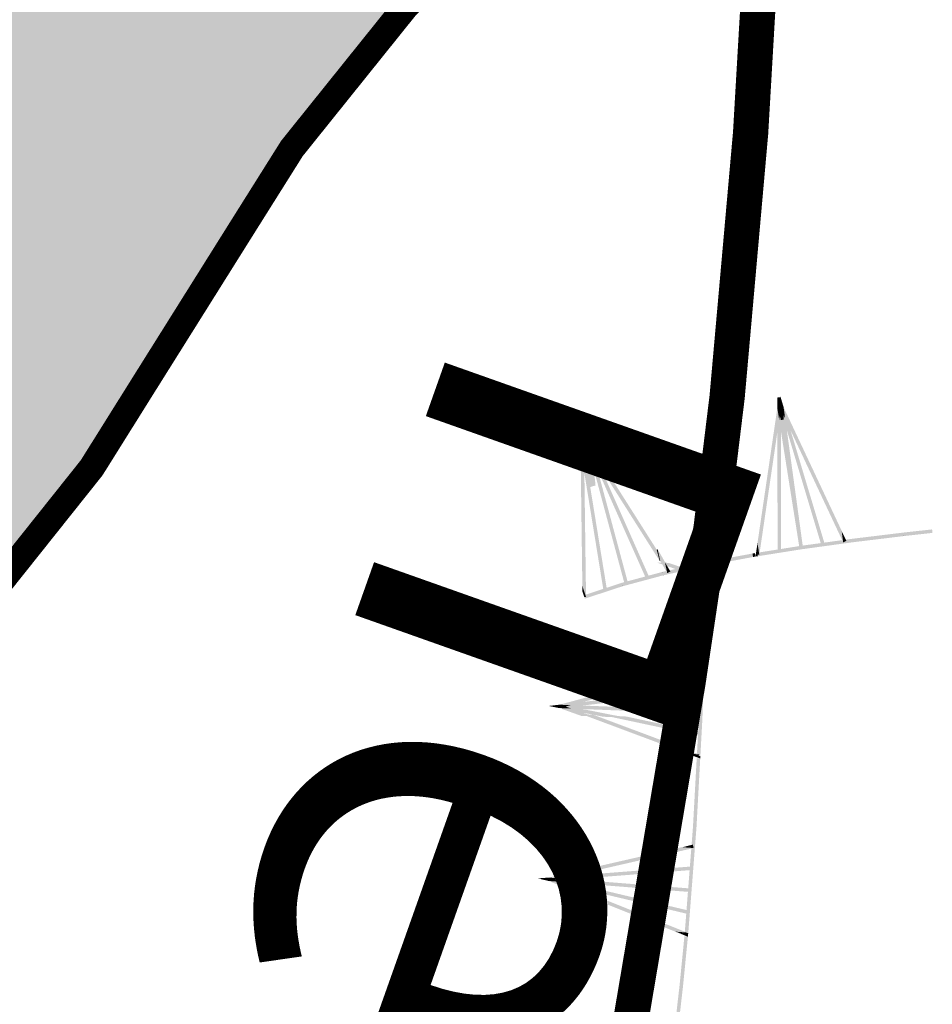
# Model space of a CAD drawing. Units: millimetres. Extents: x 0 to 500, y 0 to 700.
# Drawn here: x 352 to 358, y 149 to 155 of the extents above; entities that cross this region are included whole.
import ezdxf

# ---------------------------------------------------------------- set-up
doc = ezdxf.new("R2010")
doc.units = ezdxf.units.MM
doc.linetypes.add('Cплошная', pattern=[0])
doc.layers.add('река', color=7, linetype='CONTINUOUS')
doc.layers.add('ситуация', color=7, linetype='CONTINUOUS')

# ---------------------------------------------------------------- blocks, each defined once
blk = doc.blocks.new('REGION_899')
at = {"layer": 'ситуация', "true_color": 0xa0ffff}
blk.add_hatch(color=131, dxfattribs=at).paths.add_polyline_path([(1.76659, -210.442101), (1.757565, -210.451733), (1.639212, -210.497575), (0.331489, -211.045535), (-1.062445, -211.591612), (-2.560455, -212.142886), (-4.205207, -212.715091), (-4.527182, -212.823869), (-6.28134, -213.436001), (-8.382811, -214.121467), (-10.364592, -214.710016), (-11.840384, -215.170377), (-13.390743, -215.625915), (-15.010508, -216.075112), (-16.692709, -216.516032), (-19.855884, -217.282938), (-23.124542, -217.998901), (-26.103855, -218.587215), (-28.975926, -219.093295), (-30.247969, -219.290675), (-31.561392, -219.470562), (-32.922141, -219.633776), (-34.339198, -219.781397), (-36.890334, -219.998495), (-39.747722, -220.18408), (-41.722419, -220.287679), (-45.178872, -220.444054), (-47.706194, -220.523492), (-50.540801, -220.554199), (-55.645853, -220.52334), (-55.908935, -220.520637), (-58.975977, -220.495094), (-61.277032, -220.494477), (-67.040928, -220.529391), (-73.401671, -220.57481), (-80.060837, -220.625483), (-83.301289, -220.224851), (-85.009236, -220.059427), (-86.537399, -219.959494), (-87.387956, -219.929103), (-88.206081, -219.919857), (-88.997176, -219.931699), (-89.764822, -219.964688), (-90.603251, -220.025454), (-91.622076, -220.121551), (-94.198136, -220.419463), (-96.893733, -220.775558), (-100.0806, -221.228757), (-105.950893, -222.116702), (-108.684568, -222.55413), (-111.696079, -223.059907), (-117.63567, -224.113853), (-122.957018, -225.120983), (-125.262437, -225.58543), (-127.689928, -226.097327), (-132.408599, -227.145481), (-137.116978, -228.237734), (-138.844911, -228.627072), (-141.457318, -229.184636), (-142.604133, -229.427307), (-146.103609, -230.190377), (-148.876987, -230.847952), (-150.569798, -231.287583), (-152.106139, -231.722199), (-153.502443, -232.156463), (-154.76626, -232.592756), (-156.026455, -233.084678), (-157.452765, -233.700853), (-159.044424, -234.440942), (-160.802017, -235.305214), (-163.536601, -236.720998), (-166.68676, -238.426744), (-168.139992, -239.230368), (-170.00987, -240.247321), (-170.53038, -240.542568), (-171.348048, -241.083581), (-171.525052, -241.203533), (-172.44447, -241.796704), (-172.780558, -241.982378), (-173.062696, -242.110611), (-173.278118, -242.179973), (-173.456719, -242.20509), (40.443502, -271.333765), (50.748606, -259.750385), (56.152781, -253.61319), (60.959361, -248.088435), (66.166387, -242.007137), (70.981417, -236.269343), (73.434784, -233.285869), (76.410313, -229.618417), (79.900489, -225.276241), (83.892391, -220.275415), (90.35132, -212.132717), (97.686442, -202.832977), (103.082353, -195.966372), (104.644037, -193.979496), (105.031571, -193.448913), (105.526625, -192.680219), (105.533868, -192.668668), (106.032773, -191.895205), (106.426065, -191.359731), (106.700435, -191.041916), (106.976481, -190.770541), (107.259745, -190.540191), (107.553259, -190.348462), (108.026548, -190.104267), (108.906804, -189.684719), (112.222269, -188.162338), (113.326774, -187.659735), (120.122096, -184.543225), (122.208215, -183.560208), (123.879647, -182.749932), (125.160831, -182.100535), (126.058641, -181.608481), (127.786055, -180.562619), (129.27148, -179.585454), (130.102522, -178.993875), (130.876257, -178.405274), (131.597544, -177.815944), (132.26918, -177.223588), (132.981154, -176.538009), (133.63282, -175.843853), (134.225797, -175.139392), (134.761121, -174.423388), (135.635828, -173.119618), (137.092779, -170.87821), (141.057367, -164.657731), (143.781742, -160.323085), (146.466891, -156.008139), (148.99665, -151.899634), (151.31729, -148.084974), (153.949514, -143.684152), (156.125921, -139.950301), (157.821237, -136.926826), (158.484792, -135.688069), (159.024236, -134.633845), (160.021414, -132.546674), (160.981373, -130.378848), (161.905831, -128.126496), (162.79698, -125.78429), (163.566874, -123.610769), (164.314396, -121.354059), (165.042086, -119.00652), (165.753547, -116.556549), (166.347936, -114.385537), (166.937682, -112.115659), (167.527548, -109.728693), (168.126158, -107.189791), (168.652848, -104.807441), (169.17975, -102.227583), (169.701275, -99.477547), (170.211136, -96.590453), (170.690698, -93.679464), (171.14692, -90.710176), (171.573857, -87.721283), (171.965936, -84.751798), (172.326309, -81.768721), (172.640221, -78.883901), (172.903878, -76.132275), (173.114468, -73.543233), (173.265838, -71.130719), (173.372806, -68.623385), (173.436174, -66.00315), (173.456713, -63.238858), (173.443339, -60.963481), (173.404094, -58.535258), (173.241759, -52.895638), (173.087389, -48.719655), (172.867183, -42.557274), (172.668073, -37.077457), (172.385758, -30.676415), (172.067206, -24.331721), (171.729615, -18.31628), (171.397193, -13.099373), (171.115366, -9.43642), (170.812892, -6.514309), (170.413361, -3.408802), (169.958778, -0.397932), (169.444171, 2.590512), (168.904534, 5.367669), (168.349739, 7.89583), (168.067776, 9.029849), (167.725525, 10.282561), (167.324102, 11.649855), (166.865541, 13.124791), (166.040273, 15.626383), (165.108937, 18.287865), (164.416722, 20.178601), (163.794698, 21.808596), (163.587306, 22.289625), (163.327336, 22.810753), (163.010352, 23.38128), (162.618214, 24.033945), (162.038233, 24.951279), (161.267779, 26.184474), (160.953029, 26.739511), (160.717473, 27.213536), (160.55003, 27.628968), (160.447526, 27.994131), (160.407633, 28.257406), (160.395379, 28.527604), (160.410735, 28.80538), (160.453741, 29.091488), (160.524477, 29.3866), (160.623189, 29.69183), (160.750223, 30.008254), (160.90611, 30.337197), (161.261821, 30.971905), (161.823673, 31.859106), (162.500048, 32.940803), (162.845101, 33.592727), (163.103104, 34.2047), (163.279526, 34.789769), (163.377155, 35.357347), (163.379584, 35.380511), (163.433426, 36.023001), (163.444486, 36.606249), (163.413836, 37.180597), (163.340945, 37.739358), (163.188943, 38.451892), (162.911929, 39.476106), (162.638248, 40.482821), (162.472104, 41.21925), (162.385952, 41.729939), (162.317349, 42.281637), (162.216615, 43.655929), (162.167508, 44.418895), (161.988529, 46.137591), (161.745005, 47.781145), (161.577106, 48.680728), (161.390402, 49.537482), (161.185692, 50.347748), (160.963615, 51.109021), (160.691011, 51.911828), (160.397504, 52.646589), (160.083779, 53.311594), (159.750399, 53.905658), (159.574982, 54.169525), (159.369057, 54.439802), (158.865017, 55.000424), (158.236498, 55.589604), (157.477413, 56.213081), (156.32107, 57.060001), (154.744574, 58.116865), (154.660138, 58.172293), (153.45152, 58.991388), (153.130239, 59.244131), (152.940776, 59.4349), (152.808432, 59.636476), (152.702544, 59.868105), (152.623471, 60.129016), (152.571584, 60.417992), (152.548926, 60.687875), (152.546745, 60.975799), (152.603707, 61.596938), (152.71518, 62.15712), (152.877676, 62.710764), (152.981601, 62.932712), (153.156984, 63.198397), (153.408671, 63.517085), (153.790255, 63.956755), (153.899932, 64.080122), (154.615912, 64.910996), (155.08459, 65.544692), (155.358174, 66.013616), (155.537273, 66.447341), (155.592388, 66.653376), (155.624648, 66.852662), (155.634109, 67.045567), (155.620785, 67.232348), (155.480794, 67.898349), (155.163285, 69.140586), (154.028412, 73.228892), (152.659752, 77.956726), (151.202325, 82.860957), (149.9959, 86.791187), (149.612437, 87.976199), (149.40055, 88.562508), (149.249053, 88.808695), (149.030498, 89.012313), (148.741448, 89.176895), (148.371057, 89.308714), (147.963007, 89.403836), (147.3706, 89.503555), (146.832187, 89.592811), (146.385879, 89.692071), (146.029008, 89.809007), (145.734922, 89.952451), (145.497524, 90.125867), (144.920715, 90.706579), (144.274908, 91.461543), (143.58847, 92.377328), (143.291199, 92.822675), (143.033238, 93.246964), (142.782095, 93.717104), (142.59625, 94.141125), (142.477829, 94.514144), (142.427683, 94.833396), (142.430402, 94.973097), (142.453657, 95.115266), (142.562277, 95.409483), (142.755321, 95.721862), (143.042442, 96.068212), (143.683871, 96.704859), (144.282951, 97.29461), (144.598499, 97.659249), (144.82306, 97.990057), (144.968205, 98.304244), (145.03623, 98.607597), (145.051966, 98.971517), (145.032964, 99.398166), (144.979459, 99.88203), (144.892311, 100.41524), (144.780674, 100.954813), (144.64255, 101.519812), (144.298279, 102.680969), (143.880286, 103.822021), (143.655991, 104.348446), (143.426737, 104.832838), (142.386534, 106.759179), (140.433965, 110.248307), (137.922201, 114.658443), (135.645427, 118.584457), (134.481076, 120.551278), (133.557179, 122.073073), (132.890411, 123.12241), (132.4875, 123.688769), (132.345722, 123.838087), (132.184102, 123.970197), (132.002156, 124.085501), (131.799134, 124.184476), (131.574792, 124.26737), (131.326959, 124.335098), (130.750489, 124.427626), (130.158045, 124.465122), (129.319839, 124.473527), (128.517581, 124.481063), (127.895572, 124.521416), (127.397924, 124.603777), (126.987295, 124.734463), (126.811637, 124.819049), (126.654472, 124.917035), (126.321701, 125.177755), (125.99389, 125.485262), (125.674502, 125.836319), (125.367615, 126.226457), (125.090943, 126.629273), (124.833351, 127.056948), (124.598655, 127.50315), (124.390542, 127.960878), (124.210928, 128.426802), (124.064523, 128.889747), (123.95356, 129.342635), (123.879569, 129.779204), (123.864518, 130.184012), (123.915416, 130.663266), (124.03306, 131.230514), (124.228853, 131.941346), (124.459653, 132.688315), (124.78898, 133.770107), (124.995258, 134.566224), (125.135231, 135.311613), (125.195137, 135.972222), (125.195684, 136.277225), (125.176581, 136.566509), (125.137767, 136.840981), (125.079153, 137.101261), (124.865335, 137.759762), (124.507078, 138.687803), (124.002046, 139.891517), (123.344013, 141.385773), (122.066358, 144.183005), (120.261394, 148.038151), (119.508231, 149.634593), (117.143788, 154.67443), (115.82764, 157.457901), (113.501831, 162.271636), (113.196486, 162.901588), (110.215739, 169.077378), (107.940777, 173.86642), (106.498324, 176.9644), (105.228484, 179.752447), (104.118386, 182.258846), (103.163148, 184.494681), (101.869564, 187.484651), (100.011747, 191.577461), (98.921211, 193.964309), (97.641642, 196.831069), (96.610788, 199.255038), (95.726101, 201.477696), (94.966713, 203.55354), (94.521117, 204.880427), (94.121892, 206.168406), (93.767151, 207.423578), (93.455688, 208.650225), (93.186355, 209.853068), (92.958811, 211.033846), (92.77258, 212.195035), (92.627353, 213.338581), (92.521059, 214.501064), (92.450137, 215.732929), (92.414569, 217.034502), (92.414341, 218.406271), (92.44944, 219.848487), (92.519882, 221.36236), (92.625718, 222.948995), (92.767064, 224.610136), (93.054054, 227.314332), (93.427001, 230.214728), (93.888463, 233.332408), (94.449111, 236.739756), (94.969471, 239.687379), (95.668348, 243.484056), (96.300192, 246.924916), (96.672837, 248.892706), (97.097342, 250.911019), (97.575617, 252.988994), (98.110813, 255.140349), (98.609075, 257.022648), (99.155196, 258.98599), (99.754992, 261.051403), (100.420618, 263.260802), (101.486336, 266.675884), (102.980015, 271.333765), (39.765901, 270.989264), (42.643182, 243.500226), (43.832237, 221.531852), (43.914005, 220.544189), (44.030408, 219.410767), (44.374001, 216.642569), (44.87106, 213.136653), (45.684025, 207.746949), (46.629158, 201.483173), (47.233337, 197.351031), (48.384932, 189.572228), (48.85565, 186.567056), (49.307359, 183.820183), (49.76759, 181.171625), (50.226951, 178.683262), (50.690166, 176.329556), (51.159997, 174.096565), (51.855876, 171.048366), (52.612916, 168.013196), (53.424594, 165.017285), (54.281848, 162.09414), (55.17738, 159.27), (56.093953, 156.600515), (57.015718, 154.131917), (57.472696, 152.988831), (57.923809, 151.914808), (58.317043, 151.030641), (58.734766, 150.145336), (59.177295, 149.258221), (59.645015, 148.368521), (60.138267, 147.475575), (60.657674, 146.578245), (61.777535, 144.766015), (63.006012, 142.928665), (64.357091, 141.044496), (65.844033, 139.094876), (67.493611, 137.044632), (68.862109, 135.410183), (70.388653, 133.638333), (72.103579, 131.691833), (74.471281, 129.043582), (77.40598, 125.755697), (79.522071, 123.330819), (81.295376, 121.229813), (82.876893, 119.276908), (84.313486, 117.414147), (85.624823, 115.615801), (86.832563, 113.851169), (87.936992, 112.118707), (88.944707, 110.408051), (89.85989, 108.712065), (92.319385, 103.859686), (94.616867, 99.174542), (96.776365, 94.607575), (98.801416, 90.151053), (100.084772, 87.222973), (101.308741, 84.342258), (102.473305, 81.508946), (103.578329, 78.723365), (104.623702, 75.985789), (105.609199, 73.296797), (106.53465, 70.656859), (107.399887, 68.06645), (108.368607, 64.990678), (109.248213, 61.989282), (110.038486, 59.063009), (110.739242, 56.212541), (111.350312, 53.438572), (111.871584, 50.741627), (112.302951, 48.12225), (112.644334, 45.58093), (112.780064, 44.343245), (112.896261, 43.08689), (112.992971, 41.811394), (113.070232, 40.516222), (113.128077, 39.20089), (113.166541, 37.864655), (113.185396, 35.126532), (113.126949, 32.298219), (112.991075, 29.367906), (112.77729, 26.324822), (112.484461, 23.152692), (112.225785, 20.795737), (111.924518, 18.350681), (111.578935, 15.803414), (111.185858, 13.130439), (110.74938, 10.354003), (110.253411, 7.367001), (108.986474, 0.189227), (108.474752, -2.627165), (107.300935, -9.140992), (106.49654, -13.834292), (105.838118, -18.010841), (105.314167, -21.762853), (103.787051, -33.917756), (102.577786, -43.598288), (101.744256, -50.042992), (100.984059, -55.650585), (100.254347, -60.736622), (99.541422, -65.394743), (99.085454, -68.205377), (98.630322, -70.877625), (98.174501, -73.420413), (97.716871, -75.839994), (97.256152, -78.142995), (96.791828, -80.331878), (96.323182, -82.41002), (95.849632, -84.379997), (95.349377, -86.319334), (94.789713, -88.34941), (94.170898, -90.469281), (93.493269, -92.677798), (92.757118, -94.973983), (91.963043, -97.355952), (91.111643, -99.82191), (90.203702, -102.36958), (88.664549, -106.532924), (86.99314, -110.877829), (85.196191, -115.38677), (83.285949, -120.028987), (81.923883, -123.257239), (80.527903, -126.502124), (79.111722, -129.731606), (77.712479, -132.860942), (76.707813, -135.012511), (75.616814, -137.210587), (74.440428, -139.453255), (73.179911, -141.738122), (71.971978, -143.83305), (70.69823, -145.957642), (69.360324, -148.10913), (67.960477, -150.283947), (66.667227, -152.23201), (65.329612, -154.19159), (63.950466, -156.15853), (62.533696, -158.127254), (61.13978, -160.012623), (59.741848, -161.849408), (58.339502, -163.638132), (56.932433, -165.379189), (55.424122, -167.186421), (53.909842, -168.93999), (52.389355, -170.640169), (50.862477, -172.287165), (49.236459, -173.975484), (47.602916, -175.60438), (45.961711, -177.17399), (44.31274, -178.684413), (42.40881, -180.338001), (39.846277, -182.478119), (36.672494, -185.065148), (32.977318, -188.025795), (29.34529, -190.898575), (25.533182, -193.881861), (21.698033, -196.852746), (18.019144, -199.672309), (14.54421, -202.302122), (11.582656, -204.505902), (9.254939, -206.194066), (7.63039, -207.316396), (6.33968, -208.12311), (4.963056, -208.898832), (3.493858, -209.647344), (1.920927, -210.374349)])

msp = doc.modelspace()

# ---------------------------------------------------------------- hatches: boundary and pattern name
at = {"layer": 'ситуация', "true_color": 0xc08000}
for points in [[(356.638443, 152.743318), (356.656274, 152.745958), (356.66449, 152.686157), (356.647909, 152.683702)], [(356.648141, 152.682239), (356.664692, 152.68469), (356.656274, 152.745958), (356.638443, 152.743318)], [(356.638563, 152.68222), (356.638443, 152.743318), (356.647909, 152.683702)], [(356.638563, 152.68222), (356.648141, 152.682239), (356.638443, 152.743318)], [(356.638669, 152.683694), (356.648131, 152.682304), (356.643111, 152.71392)], [(356.638669, 152.683694), (356.643111, 152.71392), (356.647683, 152.685121)], [(356.648131, 152.682304), (356.664683, 152.684755), (356.660325, 152.716469), (356.643111, 152.71392)], [(356.643111, 152.71392), (356.660325, 152.716469), (356.664295, 152.68758), (356.647683, 152.685121)], [(356.656274, 152.745958), (356.656327, 152.748759), (356.66492, 152.686216), (356.66449, 152.686157)], [(356.664692, 152.68469), (356.665115, 152.684682), (356.656325, 152.748655), (356.656274, 152.745958)], [(356.665115, 152.684682), (356.656327, 152.748759), (356.656325, 152.748655)], [(356.665115, 152.684682), (356.656327, 152.748759), (356.66513, 152.684687)], [(356.656327, 152.748759), (356.674693, 152.687556), (356.66513, 152.684687)], [(356.656327, 152.748759), (356.674693, 152.687556), (356.66492, 152.686216)], [(356.660325, 152.716469), (356.660566, 152.7179), (356.664724, 152.687639), (356.664295, 152.68758)], [(356.664683, 152.684755), (356.665115, 152.684682), (356.660558, 152.717848), (356.660325, 152.716469)], [(356.665115, 152.684682), (356.660566, 152.7179), (356.660558, 152.717848)], [(356.660566, 152.7179), (356.674167, 152.688932), (356.664724, 152.687639)], [(356.665115, 152.684682), (356.660566, 152.7179), (356.665129, 152.684689)], [(356.660566, 152.7179), (356.674167, 152.688932), (356.665129, 152.684689)], [(356.536597, 151.851417), (356.638669, 152.683694), (356.526097, 151.917544)], [(356.536597, 151.851417), (356.638669, 152.683694), (356.649169, 152.617566)], [(356.638563, 152.68222), (356.648141, 152.682239), (356.658695, 152.615767), (356.658815, 152.55467)], [(356.660157, 151.872491), (356.638563, 152.68222), (356.658815, 152.55467)], [(356.660157, 151.872491), (356.638563, 152.68222), (356.639905, 152.000042)], [(356.638669, 152.683694), (356.648131, 152.682304), (356.65361, 152.647793), (356.649169, 152.617566)], [(356.638687, 152.680672), (356.708255, 152.303626), (356.648151, 152.682175)], [(356.638687, 152.680672), (356.708255, 152.303626), (356.7736, 151.892072), (356.764136, 151.890569)], [(356.639047, 152.679166), (356.648161, 152.68211), (356.656562, 152.629201)], [(356.639047, 152.679166), (356.65789, 152.620837), (356.656562, 152.629201)], [(356.639602, 152.677801), (356.648172, 152.682046), (356.652849, 152.652588)], [(356.639602, 152.677801), (356.653207, 152.650335), (356.652849, 152.652588)], [(356.648131, 152.682304), (356.664683, 152.684755), (356.66944, 152.650137), (356.65361, 152.647793)], [(356.648141, 152.682239), (356.664692, 152.68469), (356.673854, 152.618012), (356.658695, 152.615767)], [(356.708255, 152.303626), (356.716876, 152.304902), (356.664701, 152.684625), (356.648151, 152.682175)], [(356.648161, 152.68211), (356.66471, 152.68456), (356.672002, 152.631487), (356.656562, 152.629201)], [(356.648172, 152.682046), (356.664719, 152.684496), (356.668779, 152.654947), (356.652849, 152.652588)], [(356.653207, 152.650335), (356.669089, 152.652686), (356.668779, 152.654947), (356.652849, 152.652588)], [(356.664683, 152.684755), (356.674976, 152.683022), (356.66944, 152.650137)], [(356.664692, 152.68469), (356.675113, 152.684492), (356.673854, 152.618012)], [(356.716876, 152.304902), (356.783922, 151.89349), (356.675022, 152.686043), (356.664701, 152.684625)], [(356.66471, 152.68456), (356.674693, 152.687556), (356.689922, 152.576724), (356.672002, 152.631487)], [(356.664719, 152.684496), (356.674167, 152.688932), (356.682659, 152.62713), (356.668779, 152.654947)], [(356.669089, 152.652686), (357.01223, 151.921854), (357.003739, 151.983656), (356.668779, 152.654947)], [(356.674167, 152.688932), (357.030335, 151.930354), (356.682659, 152.62713)], [(356.674693, 152.687556), (356.907429, 151.912019), (356.689922, 152.576724)], [(356.65789, 152.620837), (356.673155, 152.623097), (356.672002, 152.631487), (356.656562, 152.629201)], [(356.673155, 152.623097), (356.888272, 151.90627), (356.873043, 152.017102), (356.672002, 152.631487)], [(355.574214, 152.461145), (355.557445, 152.52361), (355.574229, 152.461152)], [(355.557445, 152.52361), (355.583355, 152.4652), (355.574229, 152.461152)], [(355.56427, 152.460077), (355.557445, 152.52361), (355.573828, 152.462643)], [(355.557445, 152.52361), (355.583355, 152.4652), (355.573828, 152.462643)], [(355.574214, 152.461145), (355.557445, 152.52361), (355.557456, 152.523507)], [(355.56427, 152.460077), (355.574214, 152.461145), (355.557456, 152.523507)], [(355.564222, 152.461553), (355.565528, 152.493528), (355.573455, 152.46403)], [(355.564222, 152.461553), (355.574214, 152.461145), (355.565526, 152.493476)], [(355.574214, 152.461145), (355.565528, 152.493528), (355.565526, 152.493476)], [(355.565528, 152.493528), (355.58266, 152.466499), (355.573455, 152.46403)], [(355.574214, 152.461145), (355.565528, 152.493528), (355.574227, 152.461154)], [(355.565528, 152.493528), (355.58266, 152.466499), (355.574227, 152.461154)], [(355.563331, 152.409113), (355.564222, 152.461553), (355.562244, 152.413157)], [(355.563331, 152.409113), (355.564222, 152.461553), (355.581597, 152.396891), (355.57962, 152.348495)], [(355.564222, 152.461553), (355.584206, 152.460737), (355.581597, 152.396891)], [(355.56427, 152.460077), (355.584157, 152.462213), (355.597786, 152.335354)], [(355.578502, 152.352657), (355.56427, 152.460077), (355.597786, 152.335354), (355.607534, 152.244618)], [(355.578502, 152.352657), (355.56427, 152.460077), (355.574018, 152.369342)], [(355.564556, 152.45855), (355.791481, 151.691149), (355.583872, 152.46374)], [(355.564556, 152.45855), (355.791481, 151.691149), (355.772166, 151.685958)], [(355.565072, 152.45709), (355.583355, 152.4652), (355.612388, 152.35716)], [(355.565072, 152.45709), (355.893399, 151.716937), (355.864367, 151.824978)], [(355.565767, 152.455791), (355.58266, 152.466499), (355.59885, 152.406253)], [(355.565767, 152.455791), (355.971363, 151.815897), (355.956728, 151.870361)], [(355.58266, 152.466499), (355.953936, 151.880751), (355.956728, 151.870361), (355.59885, 152.406253)], [(355.583355, 152.4652), (355.911682, 151.725047), (355.612388, 152.35716)], [(355.524156, 152.397436), (355.563331, 152.409113), (355.562244, 152.413157), (355.522851, 152.401415)], [(355.553507, 151.611919), (355.524156, 152.397436), (355.522851, 152.401415), (355.532645, 151.675542)], [(355.524156, 152.397436), (355.563331, 152.409113), (355.57962, 152.348495), (355.543712, 152.337792)], [(355.553507, 151.611919), (355.524156, 152.397436), (355.543712, 152.337792)], [(355.542369, 152.341887), (355.578502, 152.352657), (355.574018, 152.369342), (355.536987, 152.358304)], [(355.672156, 151.652337), (355.542369, 152.341887), (355.536987, 152.358304), (355.631917, 151.775056)], [(355.542369, 152.341887), (355.578502, 152.352657), (355.607534, 152.244618), (355.577225, 152.235584)], [(355.672156, 151.652337), (355.542369, 152.341887), (355.577225, 152.235584)], [(356.708255, 152.303626), (356.716876, 152.304902), (356.7736, 151.892072)], [(356.716876, 152.304902), (356.783922, 151.89349), (356.7736, 151.892072)], [(356.640156, 151.872452), (356.660157, 151.872491), (356.639905, 152.000042)], [(356.888272, 151.90627), (356.907429, 151.912019), (356.873043, 152.017102)], [(357.01223, 151.921854), (357.030335, 151.930354), (357.003739, 151.983656)], [(357.058213, 151.941272), (357.354247, 151.977252), (357.354642, 151.97401), (357.059326, 151.932108)], [(357.060626, 151.921417), (357.356661, 151.957397), (357.354642, 151.97401), (357.059326, 151.932108)], [(357.354247, 151.977252), (357.354356, 151.977265), (357.354715, 151.974018), (357.354642, 151.97401)], [(357.354356, 151.977265), (357.516662, 151.995188), (357.354715, 151.974018)], [(357.356661, 151.957397), (357.356552, 151.957385), (357.354715, 151.974018), (357.354642, 151.97401)], [(357.356552, 151.957385), (357.518857, 151.975308), (357.516662, 151.995188), (357.354715, 151.974018)], [(356.516808, 151.854324), (356.536597, 151.851417), (356.526097, 151.917544)], [(356.772239, 151.901979), (357.058058, 151.941252), (357.059315, 151.932107), (356.774281, 151.887118)], [(356.774962, 151.882164), (357.060781, 151.921437), (357.059315, 151.932107), (356.774281, 151.887118)], [(357.058058, 151.941252), (357.058213, 151.941272), (357.059326, 151.932108), (357.059315, 151.932107)], [(357.060781, 151.921437), (357.060626, 151.921417), (357.059326, 151.932108), (357.059315, 151.932107)], [(355.953936, 151.880751), (355.95988, 151.882211), (355.962218, 151.871709), (355.956728, 151.870361)], [(355.971363, 151.815897), (355.974475, 151.816661), (355.962218, 151.871709), (355.956728, 151.870361)], [(355.95988, 151.882211), (356.031882, 151.756895), (355.962218, 151.871709)], [(355.974475, 151.816661), (356.01454, 151.746931), (356.000982, 151.807823), (355.962218, 151.871709)], [(356.497736, 151.858397), (356.511694, 151.860613), (356.497781, 151.858118)], [(356.500873, 151.838643), (356.51483, 151.840859), (356.511694, 151.860613), (356.497781, 151.858118)], [(356.525134, 151.862747), (356.772032, 151.901948), (356.774384, 151.887133), (356.528271, 151.842994)], [(356.528271, 151.842994), (356.775168, 151.882195), (356.774384, 151.887133)], [(356.772032, 151.901948), (356.772239, 151.901979), (356.774281, 151.887118), (356.774384, 151.887133)], [(356.775168, 151.882195), (356.774962, 151.882164), (356.774281, 151.887118), (356.774384, 151.887133)], [(355.893399, 151.716937), (355.911682, 151.725047), (355.864367, 151.824978)], [(356.23474, 151.731587), (356.002623, 151.805785), (355.955149, 151.807205), (356.167816, 151.733589)], [(355.98834, 151.754394), (356.235666, 151.809464), (356.236884, 151.803995), (355.990659, 151.743978)], [(355.992687, 151.734871), (356.240013, 151.789941), (356.236884, 151.803995), (355.990659, 151.743978)], [(356.01454, 151.746931), (356.031882, 151.756895), (356.000982, 151.807823)], [(356.23474, 151.731587), (356.002623, 151.805785), (356.022072, 151.805204)], [(356.235666, 151.809464), (356.236004, 151.809533), (356.237033, 151.804026), (356.236884, 151.803995)], [(356.236004, 151.809533), (356.497469, 151.858351), (356.497521, 151.858073), (356.237033, 151.804026)], [(356.240013, 151.789941), (356.239675, 151.789872), (356.237033, 151.804026), (356.236884, 151.803995)], [(356.239675, 151.789872), (356.50114, 151.83869), (356.497521, 151.858073), (356.237033, 151.804026)], [(356.497469, 151.858351), (356.497736, 151.858397), (356.497781, 151.858118), (356.497521, 151.858073)], [(356.50114, 151.83869), (356.500873, 151.838643), (356.497781, 151.858118), (356.497521, 151.858073)], [(356.51483, 151.840859), (356.516808, 151.854324), (356.518845, 151.841497)], [(356.51483, 151.840859), (356.516808, 151.854324), (356.518377, 151.844447)], [(356.51483, 151.840859), (356.528271, 151.842994), (356.526703, 151.85287)], [(356.516808, 151.854324), (356.528271, 151.842994), (356.518845, 151.841497)], [(356.516808, 151.854324), (356.526703, 151.85287), (356.518377, 151.844447)], [(355.652414, 151.649124), (355.672156, 151.652337), (355.631917, 151.775056)], [(355.756038, 151.69198), (355.987918, 151.75429), (355.990687, 151.743985), (355.760053, 151.677037)], [(355.987918, 151.75429), (355.98834, 151.754394), (355.990659, 151.743978), (355.990687, 151.743985)], [(356.221473, 151.722436), (356.223768, 151.799172), (356.242225, 151.79862), (356.241465, 151.721838)], [(356.241465, 151.721838), (356.24376, 151.798574), (356.242225, 151.79862)], [(355.540391, 151.621287), (355.755517, 151.691824), (355.760338, 151.677122), (355.546623, 151.602282)], [(355.755517, 151.691824), (355.756038, 151.69198), (355.760053, 151.677037), (355.760338, 151.677122)], [(355.761229, 151.672664), (355.993109, 151.734974), (355.990687, 151.743985), (355.760053, 151.677037)], [(355.993109, 151.734974), (355.992687, 151.734871), (355.990659, 151.743978), (355.990687, 151.743985)], [(356.228198, 151.712687), (356.23474, 151.731587), (356.167816, 151.733589)], [(356.210473, 151.354616), (356.221067, 151.708833), (356.217558, 151.354404)], [(356.230464, 151.354018), (356.241058, 151.708235), (356.221067, 151.708833), (356.217558, 151.354404)], [(356.228198, 151.712687), (356.231469, 151.722137), (356.238194, 151.712388)], [(356.228198, 151.712687), (356.241465, 151.721838), (356.24118, 151.712299)], [(356.241058, 151.708235), (356.228198, 151.712687), (356.24118, 151.712299)], [(356.241058, 151.708235), (356.228198, 151.712687), (356.238194, 151.712388)], [(356.241058, 151.708235), (356.241465, 151.721838), (356.231469, 151.722137)], [(355.543507, 151.611784), (355.553507, 151.611919), (355.532645, 151.675542), (355.533076, 151.643596)], [(355.546623, 151.602282), (355.761749, 151.672819), (355.760338, 151.677122)], [(355.761749, 151.672819), (355.761229, 151.672664), (355.760053, 151.677037), (355.760338, 151.677122)], [(356.193046, 150.910796), (356.210476, 151.35471), (356.217558, 151.354431), (356.209006, 150.910169)], [(356.213031, 150.910011), (356.230461, 151.353925), (356.217558, 151.354431), (356.209006, 150.910169)], [(356.210476, 151.35471), (356.210473, 151.354616), (356.217558, 151.354404), (356.217558, 151.354431)], [(356.230461, 151.353925), (356.230464, 151.354018), (356.217558, 151.354404), (356.217558, 151.354431)], [(355.402977, 151.000449), (356.212154, 151.218461), (355.46531, 150.998002)], [(355.40818, 150.981138), (356.217357, 151.199149), (356.155023, 151.201597)], [(356.217357, 151.199149), (356.212154, 151.218461), (356.155023, 151.201597)], [(355.404423, 151.000727), (356.208712, 151.094242), (355.516208, 150.996338)], [(355.406733, 150.98086), (356.211022, 151.074376), (356.099237, 151.078765)], [(356.211022, 151.074376), (356.208712, 151.094242), (356.099237, 151.078765)], [(355.340954, 150.993347), (355.404423, 151.000727), (355.405576, 150.99081)], [(355.340954, 150.993347), (355.404423, 151.000727), (355.404034, 150.99087)], [(355.405578, 150.990794), (355.340954, 150.993347), (355.405576, 150.99081)], [(355.403643, 150.980982), (355.340954, 150.993347), (355.404034, 150.99087)], [(355.405578, 150.990794), (355.340954, 150.993347), (355.341056, 150.993327)], [(355.403643, 150.980982), (355.405578, 150.990794), (355.341056, 150.993327)], [(355.372078, 150.992125), (355.402977, 151.000449), (355.402598, 150.990926)], [(355.372078, 150.992125), (355.402977, 151.000449), (355.405574, 150.990809)], [(355.405578, 150.990794), (355.372078, 150.992125), (355.372127, 150.992107)], [(355.402219, 150.981374), (355.372078, 150.992125), (355.402598, 150.990926)], [(355.405578, 150.990794), (355.372078, 150.992125), (355.405574, 150.990809)], [(355.402219, 150.981374), (355.405578, 150.990794), (355.372127, 150.992107)], [(355.402219, 150.981374), (355.408938, 151.000213), (355.469121, 150.978748)], [(355.538177, 150.936509), (355.402219, 150.981374), (355.526754, 150.936958)], [(355.538177, 150.936509), (355.402219, 150.981374), (355.469121, 150.978748), (355.593656, 150.934331)], [(355.40818, 150.981138), (355.402977, 151.000449), (355.46531, 150.998002)], [(355.403643, 150.980982), (355.407513, 151.000605), (355.532688, 150.975915)], [(355.699556, 150.930173), (355.403643, 150.980982), (355.532688, 150.975915), (355.780768, 150.926984)], [(355.699556, 150.930173), (355.403643, 150.980982), (355.651724, 150.932051)], [(355.406733, 150.98086), (355.404423, 151.000727), (355.516208, 150.996338)], [(355.405186, 150.980801), (356.205355, 150.969398), (355.405971, 151.000786)], [(355.405186, 150.980801), (356.205355, 150.969398), (356.20457, 150.949413)], [(356.195576, 150.7187), (355.538652, 150.946633), (355.527237, 150.947256), (356.128721, 150.722346)], [(356.195576, 150.7187), (355.538652, 150.946633), (355.594091, 150.94361)], [(356.200964, 150.843929), (355.699916, 150.937839), (355.652118, 150.940446), (356.072012, 150.850961)], [(356.200964, 150.843929), (355.699916, 150.937839), (355.78107, 150.933414)], [(356.182088, 150.709878), (356.193053, 150.910948), (356.209002, 150.910078), (356.202059, 150.708789)], [(356.202059, 150.708789), (356.213024, 150.909859), (356.209002, 150.910078)], [(356.203038, 150.910403), (356.209006, 150.910169), (356.209002, 150.910078)], [(356.213024, 150.909859), (356.213031, 150.910011), (356.209006, 150.910169), (356.209002, 150.910078)], [(356.196796, 150.824368), (356.200964, 150.843929), (356.072012, 150.850961)], [(356.188571, 150.699967), (356.195576, 150.7187), (356.128721, 150.722346)], [(356.160123, 150.307082), (356.181347, 150.69629), (356.167907, 150.306657)], [(356.180094, 150.305993), (356.201318, 150.6952), (356.181347, 150.69629), (356.167907, 150.306657)], [(356.188571, 150.699967), (356.192074, 150.709334), (356.198556, 150.699422)], [(356.188571, 150.699967), (356.202059, 150.708789), (356.201539, 150.69926)], [(356.201318, 150.6952), (356.188571, 150.699967), (356.201539, 150.69926)], [(356.201318, 150.6952), (356.188571, 150.699967), (356.198556, 150.699422)], [(356.201318, 150.6952), (356.202059, 150.708789), (356.192074, 150.709334)], [(356.113435, 149.705455), (356.160138, 150.307311), (356.167911, 150.306708), (356.133245, 149.703917)], [(356.133376, 149.703907), (356.180079, 150.305764), (356.167911, 150.306708), (356.133245, 149.703917)], [(356.160138, 150.307311), (356.160123, 150.307082), (356.167907, 150.306657), (356.167911, 150.306708)], [(356.180079, 150.305764), (356.180094, 150.305993), (356.167907, 150.306657), (356.167911, 150.306708)], [(355.342439, 150.01945), (356.159351, 150.206402), (355.404633, 150.014624)], [(355.346901, 149.999954), (356.163813, 150.186905), (356.101618, 150.191732)], [(356.163813, 150.186905), (356.159351, 150.206402), (356.101618, 150.191732)], [(355.343895, 150.019672), (356.151168, 150.082405), (355.45543, 150.011017)], [(355.345444, 149.999732), (356.152717, 150.062465), (356.041182, 150.07112)], [(356.152717, 150.062465), (356.151168, 150.082405), (356.041182, 150.07112)], [(355.28019, 150.014722), (355.343895, 150.019672), (355.344668, 150.009718)], [(355.28019, 150.014722), (355.343895, 150.019672), (355.343129, 150.009838)], [(355.311245, 150.012311), (355.342439, 150.01945), (355.341697, 150.009948)], [(355.311245, 150.012311), (355.342439, 150.01945), (355.344666, 150.009718)], [(355.340953, 150.000418), (355.348386, 150.018986), (355.407706, 149.995238)], [(355.342361, 149.999972), (355.346978, 150.019432), (355.471118, 149.989981)], [(355.346901, 149.999954), (355.342439, 150.01945), (355.404633, 150.014624)], [(355.345444, 149.999732), (355.343895, 150.019672), (355.45543, 150.011017)], [(355.343896, 149.999732), (356.143046, 149.95778), (355.345443, 150.019672)], [(355.34467, 150.009702), (355.28019, 150.014722), (355.344668, 150.009718)], [(355.342361, 149.999972), (355.28019, 150.014722), (355.343129, 150.009838)], [(355.34467, 150.009702), (355.28019, 150.014722), (355.280291, 150.014698)], [(355.342361, 149.999972), (355.34467, 150.009702), (355.280291, 150.014698)], [(355.34467, 150.009702), (355.311245, 150.012311), (355.311293, 150.012292)], [(355.340953, 150.000418), (355.311245, 150.012311), (355.341697, 150.009948)], [(355.34467, 150.009702), (355.311245, 150.012311), (355.344666, 150.009718)], [(355.340953, 150.000418), (355.34467, 150.009702), (355.311293, 150.012292)], [(356.126616, 149.707436), (355.340953, 150.000418), (356.059863, 149.712616)], [(356.126616, 149.707436), (355.340953, 150.000418), (355.407706, 149.995238)], [(356.134878, 149.832508), (355.342361, 149.999972), (355.471118, 149.989981)], [(356.134878, 149.832508), (355.342361, 149.999972), (356.006121, 149.842499)], [(355.343896, 149.999732), (356.143046, 149.95778), (356.141498, 149.93784)], [(356.130261, 149.813047), (356.134878, 149.832508), (356.006121, 149.842499)], [(356.125449, 149.704522), (356.126616, 149.707436), (356.059863, 149.712616), (356.069171, 149.708889)], [(356.125446, 149.70448), (356.125449, 149.704522), (356.069171, 149.708889), (356.069271, 149.710024)], [(356.118852, 149.68896), (356.125446, 149.70448), (356.069271, 149.710024)], [(356.08384, 149.405636), (356.111474, 149.685604), (356.08944, 149.405083)], [(356.103744, 149.403671), (356.131378, 149.683639), (356.111474, 149.685604), (356.08944, 149.405083)], [(356.112811, 149.699146), (356.113454, 149.705663), (356.133227, 149.703712), (356.132714, 149.697182)], [(356.113454, 149.705663), (356.113435, 149.705455), (356.133245, 149.703917), (356.133227, 149.703712)], [(356.118852, 149.68896), (356.122762, 149.698164), (356.128804, 149.687978)], [(356.118852, 149.68896), (356.132714, 149.697182), (356.131777, 149.687685)], [(356.131378, 149.683639), (356.118852, 149.68896), (356.131777, 149.687685)], [(356.131378, 149.683639), (356.118852, 149.68896), (356.128804, 149.687978)], [(356.131378, 149.683639), (356.132714, 149.697182), (356.122762, 149.698164)], [(356.132714, 149.697182), (356.133358, 149.703699), (356.133227, 149.703712)], [(356.133358, 149.703699), (356.133376, 149.703907), (356.133245, 149.703917), (356.133227, 149.703712)], [(356.049484, 149.106446), (356.083857, 149.405795), (356.089447, 149.405153), (356.061061, 149.105117)], [(356.069354, 149.104165), (356.103727, 149.403513), (356.089447, 149.405153), (356.061061, 149.105117)], [(356.083857, 149.405795), (356.08384, 149.405636), (356.08944, 149.405083), (356.089447, 149.405153)], [(356.103727, 149.403513), (356.103744, 149.403671), (356.08944, 149.405083), (356.089447, 149.405153)]]:
    msp.add_hatch(color=42, dxfattribs=at).paths.add_polyline_path(points)

# ---------------------------------------------------------------- linework, layer by layer
at = {"layer": 'река', "color": 94, "linetype": 'CONTINUOUS', "true_color": 0x008000, "const_width": 0.15, "flags": 128}
msp.add_lwpolyline([(331.675203, 125.644451), (336.554904, 131.774815), (341.581784, 138.146598), (345.469255, 143.086888), (349.356726, 148.027178), (352.104787, 151.535976), (352.42685, 151.940369), (352.748913, 152.344763), (353.032599, 152.798137), (353.31668, 153.251197), (353.600761, 153.704257), (353.885237, 154.157001), (354.208878, 154.560134), (354.532519, 154.963267), (354.895327, 155.316789), (355.336072, 155.571403), (355.776816, 155.826017), (357.621714, 156.672356), (360.005081, 157.757527), (362.388449, 158.842697), (365.310286, 160.1667)], dxfattribs=at)
at = {"layer": 'ситуация', "color": 5, "linetype": 'Cплошная', "true_color": 0x0000ff, "const_width": 0.2, "flags": 128}
msp.add_lwpolyline([(361.402065, 166.887543), (360.279613, 166.664426), (359.49556, 166.475789), (358.837824, 166.270605), (358.295483, 166.042877), (358.05354, 165.913403), (357.83704, 165.775392), (357.645094, 165.628276), (357.477118, 165.471605), (357.332478, 165.304718), (357.21111, 165.127465), (357.112555, 164.939), (357.0379, 164.741473), (356.972801, 164.460771), (356.916394, 164.075788), (356.826001, 162.964878), (356.7672, 161.609255), (356.660262, 157.859563), (356.590631, 156.032564), (356.487046, 154.244256), (356.353988, 152.747992), (356.264103, 152.012778), (356.132735, 151.131983), (355.743388, 148.831253), (355.296866, 146.509681), (354.788535, 144.121339), (354.081917, 141.120035), (353.329535, 138.246804), (352.398179, 135.042328), (351.228062, 131.232196), (349.995352, 127.41614), (348.822684, 123.990227), (347.738754, 121.03811), (347.233639, 119.749348), (346.754597, 118.589344), (346.059063, 117.037602), (345.297746, 115.539709), (344.330498, 113.816547), (343.175548, 111.908392), (342.251341, 110.455464), (341.211369, 108.873527), (337.880356, 103.975592), (336.408605, 101.723444), (334.150236, 98.370195), (333.351991, 97.136448), (332.678296, 96.034862), (331.674701, 94.26336), (330.267939, 91.664958), (328.453648, 88.235161), (325.738879, 83.042248)], dxfattribs=at)

# ---------------------------------------------------------------- block references
at = {"layer": 'ситуация', "color": 7, "rotation": 360}
msp.add_blockref('REGION_899', (247.782813, 345.919865), dxfattribs=at)

# ---------------------------------------------------------------- texts
at = {"layer": 'ситуация', "color": 7, "insert": (354.860042, 153.245741), "char_height": 2.568319, "attachment_point": 7, "rotation": 250.489707}
msp.add_mtext('{\\fArial|c1|b0|i0;\\l\\C0\\H2.568;песчано-галечная осыпь}', dxfattribs=at)

doc.saveas('drawing.dxf')
